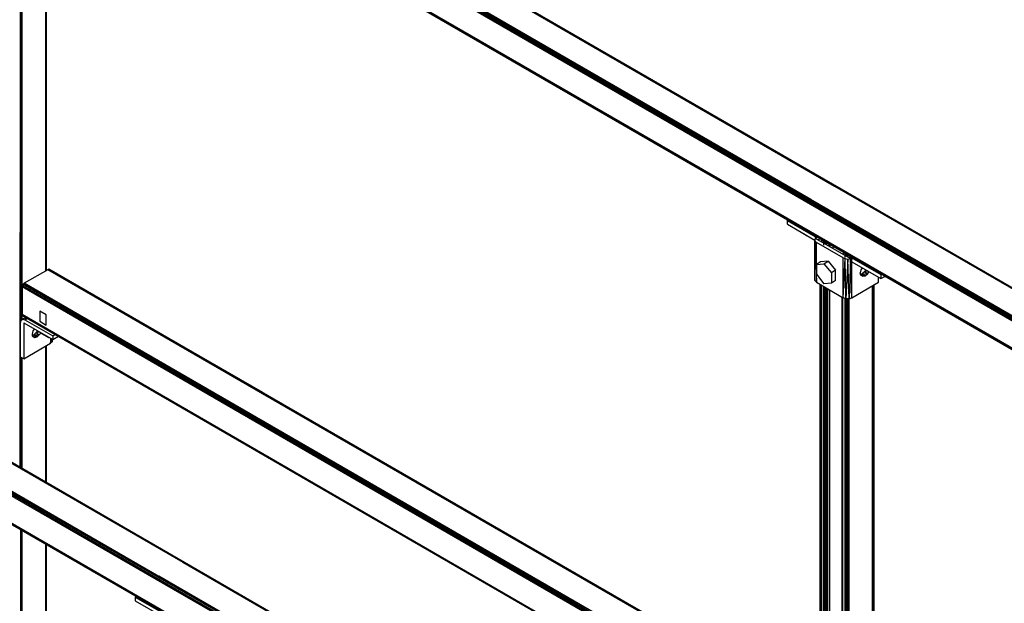
# Model space of a CAD drawing. Units: inches. Extents: x 3.83 to 13.33, y 5.89 to 13.23.
# Drawn here: x 9.14 to 10.98, y 9.69 to 10.78 of the extents above; entities that cross this region are included whole.
import ezdxf

# ---------------------------------------------------------------- set-up
doc = ezdxf.new("R2010")
doc.units = ezdxf.units.IN
doc.header["$MEASUREMENT"] = 0

msp = doc.modelspace()

# ---------------------------------------------------------------- linework, layer by layer
for p, q in [((5.996, 13.166), (12.342, 9.502)), ((12.342, 9.502), (5.996, 13.166)), ((5.997, 13.165), (12.342, 9.502)), ((12.342, 9.502), (5.997, 13.165)), ((12.343, 9.501), (5.997, 13.165)), ((12.343, 9.501), (5.997, 13.165)), ((5.946, 13.135), (12.292, 9.472)), ((5.946, 13.135), (12.292, 9.469)), ((12.292, 9.469), (5.946, 13.133)), ((5.948, 13.138), (12.294, 9.474)), ((5.948, 13.138), (12.292, 9.472)), ((12.292, 9.418), (5.946, 13.082)), ((5.946, 13.08), (12.292, 9.416)), ((12.292, 9.418), (5.946, 13.08)), ((12.292, 9.416), (5.946, 13.08)), ((6.402, 12.816), (12.292, 9.416)), ((6.402, 12.816), (12.292, 9.416)), ((4.781, 12.464), (11.127, 8.8)), ((11.127, 8.8), (4.781, 12.464)), ((4.781, 12.464), (11.128, 8.8)), ((11.128, 8.8), (4.781, 12.464)), ((4.731, 12.434), (11.079, 8.773)), ((11.077, 8.77), (4.731, 12.434)), ((4.731, 12.431), (11.077, 8.767)), ((11.077, 8.77), (4.731, 12.431)), ((11.079, 8.773), (4.733, 12.436)), ((11.077, 8.716), (4.731, 12.38)), ((4.731, 12.38), (11.077, 8.714)), ((4.731, 12.378), (11.077, 8.714)), ((11.077, 8.714), (4.731, 12.378)), ((4.731, 12.378), (10.622, 8.977)), ((10.622, 8.977), (4.731, 12.378)), ((12.342, 9.502), (8.364, 11.797)), ((8.364, 11.797), (10.664, 10.469)), ((10.62, 10.444), (8.32, 11.772)), ((8.32, 11.772), (12.294, 9.474)), ((9.146, 11.224), (9.145, 9.945)), ((9.193, 10.311), (9.193, 11.173)), ((9.194, 10.311), (9.194, 11.173)), ((9.194, 10.311), (9.194, 11.173)), ((9.194, 11.173), (9.194, 10.311)), ((9.194, 10.311), (9.194, 11.173)), ((9.194, 10.311), (9.194, 11.173)), ((9.146, 11.153), (9.146, 10.215)), ((9.148, 10.219), (9.149, 11.151)), ((9.149, 10.281), (9.149, 11.151)), ((11.127, 8.8), (7.149, 11.095)), ((7.149, 11.095), (9.449, 9.768)), ((7.105, 11.07), (9.404, 9.742)), ((7.105, 11.07), (11.079, 8.773)), ((12.34, 9.501), (10.664, 10.469)), ((10.664, 10.469), (12.342, 9.502)), ((12.296, 9.476), (10.62, 10.444)), ((10.62, 10.444), (12.294, 9.474)), ((10.576, 10.398), (10.576, 10.405)), ((10.576, 10.405), (10.628, 10.375)), ((10.578, 10.405), (10.576, 10.405)), ((10.576, 10.398), (10.627, 10.368)), ((10.605, 10.381), (10.613, 10.376)), ((10.63, 10.375), (10.628, 10.375)), ((10.63, 10.373), (10.628, 10.375)), ((10.628, 10.372), (10.633, 10.374)), ((10.632, 10.374), (10.63, 10.373)), ((10.63, 10.373), (10.632, 10.374)), ((10.628, 10.372), (10.627, 10.369)), ((10.627, 10.369), (10.627, 10.367)), ((10.63, 10.364), (10.627, 10.367)), ((10.627, 10.293), (10.627, 10.367)), ((10.627, 10.367), (10.63, 10.29)), ((10.628, 10.372), (10.63, 10.373)), ((10.629, 10.371), (10.628, 10.372)), ((10.629, 10.371), (10.628, 10.372)), ((10.628, 10.372), (10.694, 10.334)), ((10.63, 10.323), (10.63, 10.364)), ((10.68, 10.335), (10.63, 10.364)), ((10.633, 10.369), (10.637, 10.371)), ((10.638, 10.371), (10.634, 10.369)), ((10.638, 10.366), (10.642, 10.369)), ((10.643, 10.368), (10.639, 10.366)), ((10.643, 10.368), (10.64, 10.366)), ((10.644, 10.359), (10.644, 10.368)), ((10.644, 10.364), (10.645, 10.365)), ((10.644, 10.363), (10.644, 10.364)), ((10.644, 10.363), (10.644, 10.364)), ((10.644, 10.363), (10.644, 10.364)), ((10.644, 10.364), (10.645, 10.363)), ((10.644, 10.363), (10.644, 10.364)), ((10.644, 10.363), (10.645, 10.363)), ((10.645, 10.365), (10.645, 10.362)), ((10.647, 10.365), (10.645, 10.365)), ((10.646, 10.362), (10.648, 10.362)), ((10.647, 10.362), (10.646, 10.362)), ((10.649, 10.362), (10.648, 10.362)), ((10.648, 10.362), (10.649, 10.361)), ((10.648, 10.362), (10.648, 10.361)), ((10.651, 10.363), (10.649, 10.362)), ((10.649, 10.362), (10.649, 10.361)), ((10.651, 10.362), (10.651, 10.363)), ((10.652, 10.359), (10.655, 10.361)), ((10.655, 10.361), (10.655, 10.356)), ((10.664, 10.356), (10.66, 10.354)), ((10.683, 10.345), (10.68, 10.343)), ((10.684, 10.336), (10.684, 10.345)), ((10.684, 10.341), (10.685, 10.342)), ((10.684, 10.34), (10.684, 10.341)), ((10.684, 10.34), (10.684, 10.341)), ((10.684, 10.34), (10.684, 10.341)), ((10.684, 10.341), (10.685, 10.34)), ((10.684, 10.34), (10.684, 10.341)), ((10.684, 10.34), (10.685, 10.339)), ((10.685, 10.342), (10.685, 10.339)), ((10.685, 10.342), (10.687, 10.342)), ((10.687, 10.342), (10.687, 10.339)), ((10.688, 10.339), (10.687, 10.339)), ((10.689, 10.339), (10.688, 10.339)), ((10.688, 10.337), (10.688, 10.339)), ((10.691, 10.34), (10.689, 10.339)), ((10.689, 10.339), (10.689, 10.338)), ((10.695, 10.338), (10.692, 10.336)), ((10.697, 10.337), (10.693, 10.335)), ((10.694, 10.33), (10.694, 10.339)), ((10.638, 10.328), (10.63, 10.323)), ((10.63, 10.323), (10.644, 10.324)), ((10.63, 10.323), (10.63, 10.305)), ((10.652, 10.329), (10.638, 10.328)), ((10.644, 10.324), (10.652, 10.329)), ((10.644, 10.324), (10.658, 10.307)), ((10.652, 10.329), (10.666, 10.312)), ((10.68, 10.261), (10.68, 10.335)), ((10.68, 10.335), (10.684, 10.334)), ((10.68, 10.261), (10.684, 10.334)), ((10.685, 10.259), (10.684, 10.334)), ((10.684, 10.334), (10.689, 10.333)), ((10.689, 10.333), (10.685, 10.259)), ((10.689, 10.333), (10.694, 10.334)), ((10.691, 10.259), (10.689, 10.333)), ((10.694, 10.334), (10.691, 10.259)), ((10.692, 10.334), (10.694, 10.334)), ((10.698, 10.336), (10.694, 10.334)), ((10.696, 10.335), (10.694, 10.334)), ((10.696, 10.328), (10.694, 10.334)), ((10.696, 10.261), (10.694, 10.334)), ((10.699, 10.336), (10.696, 10.335)), ((10.696, 10.335), (10.699, 10.336)), ((10.696, 10.328), (10.696, 10.335)), ((10.696, 10.335), (10.698, 10.334)), ((10.696, 10.261), (10.696, 10.328)), ((10.696, 10.328), (10.75, 10.297)), ((10.698, 10.334), (10.7, 10.335)), ((10.698, 10.334), (10.75, 10.304)), ((9.197, 10.313), (9.153, 10.288)), ((9.199, 10.314), (9.197, 10.313)), ((10.637, 9.482), (9.197, 10.313)), ((9.201, 10.313), (9.199, 10.314)), ((9.199, 10.314), (9.201, 10.313)), ((10.637, 9.484), (9.199, 10.314)), ((10.637, 9.484), (9.199, 10.314)), ((10.637, 9.482), (9.199, 10.314)), ((9.201, 10.313), (10.637, 9.484)), ((9.201, 10.313), (10.637, 9.484)), ((9.201, 10.312), (9.201, 10.313)), ((9.201, 10.313), (9.598, 10.084)), ((9.598, 10.084), (9.201, 10.313)), ((10.63, 10.29), (10.63, 10.305)), ((10.63, 10.305), (10.644, 10.287)), ((10.666, 10.312), (10.658, 10.307)), ((10.658, 10.307), (10.658, 10.288)), ((10.666, 10.293), (10.666, 10.312)), ((10.713, 10.313), (10.712, 10.307)), ((10.713, 10.303), (10.712, 10.307)), ((10.716, 10.317), (10.713, 10.313)), ((10.715, 10.305), (10.713, 10.304)), ((10.721, 10.302), (10.713, 10.304)), ((10.713, 10.303), (10.717, 10.301)), ((10.717, 10.301), (10.713, 10.303)), ((10.713, 10.303), (10.717, 10.301)), ((10.713, 10.303), (10.717, 10.301)), ((10.72, 10.309), (10.715, 10.305)), ((10.715, 10.305), (10.726, 10.306)), ((10.721, 10.302), (10.715, 10.305)), ((10.717, 10.301), (10.721, 10.302)), ((10.722, 10.313), (10.72, 10.309)), ((10.726, 10.311), (10.72, 10.309)), ((10.72, 10.309), (10.726, 10.306)), ((10.721, 10.302), (10.726, 10.306)), ((10.726, 10.306), (10.728, 10.309)), ((10.753, 10.305), (10.75, 10.304)), ((10.75, 10.304), (10.75, 10.297)), ((10.75, 10.297), (10.759, 10.301)), ((9.15, 10.283), (9.149, 10.281)), ((9.151, 10.286), (9.15, 10.283)), ((10.635, 9.426), (9.15, 10.283)), ((10.634, 9.423), (9.15, 10.283)), ((9.153, 10.288), (9.151, 10.286)), ((10.636, 9.428), (9.151, 10.286)), ((9.151, 10.286), (10.635, 9.426)), ((10.637, 9.431), (9.153, 10.288)), ((9.153, 10.288), (10.636, 9.428)), ((10.63, 10.29), (10.627, 10.293)), ((10.63, 10.29), (10.68, 10.261)), ((10.637, 9.365), (10.637, 10.285)), ((10.637, 10.285), (10.637, 9.365)), ((10.637, 10.285), (10.637, 9.364)), ((10.637, 10.285), (10.637, 9.364)), ((10.638, 9.363), (10.639, 10.284)), ((10.639, 10.284), (10.639, 9.362)), ((10.643, 10.282), (10.643, 9.359)), ((10.658, 10.288), (10.644, 10.287)), ((10.644, 10.282), (10.645, 9.361)), ((10.666, 10.293), (10.658, 10.288)), ((10.696, 10.261), (10.746, 10.29)), ((10.735, 9.42), (10.735, 10.283)), ((10.736, 9.421), (10.736, 10.283)), ((10.737, 10.284), (10.737, 9.421)), ((10.737, 9.421), (10.737, 10.284)), ((10.737, 9.421), (10.737, 10.284)), ((10.737, 9.421), (10.737, 10.284)), ((10.746, 10.29), (10.746, 10.299)), ((10.634, 9.423), (9.149, 10.281)), ((9.149, 10.281), (9.149, 10.23)), ((10.645, 10.281), (10.645, 9.36)), ((10.646, 10.281), (10.647, 9.359)), ((10.648, 10.279), (10.648, 9.358)), ((10.65, 9.358), (10.649, 10.279)), ((10.651, 10.277), (10.651, 9.357)), ((10.655, 9.354), (10.655, 10.275)), ((10.678, 9.341), (10.678, 10.262)), ((10.678, 10.262), (10.678, 9.341)), ((10.678, 10.262), (10.678, 9.341)), ((10.678, 10.262), (10.678, 9.341)), ((10.679, 10.261), (10.679, 9.341)), ((10.679, 9.341), (10.679, 10.261)), ((10.685, 10.259), (10.68, 10.261)), ((10.683, 10.26), (10.683, 9.338)), ((10.684, 10.26), (10.685, 9.337)), ((10.691, 10.259), (10.685, 10.259)), ((10.686, 10.259), (10.686, 9.337)), ((10.687, 10.259), (10.688, 9.336)), ((10.689, 10.259), (10.689, 9.335)), ((10.691, 9.334), (10.69, 10.259)), ((10.691, 10.259), (10.696, 10.261)), ((10.691, 9.39), (10.691, 10.259)), ((9.149, 10.22), (9.149, 10.23)), ((9.15, 10.228), (9.149, 10.23)), ((9.149, 10.23), (10.634, 9.372)), ((9.15, 10.228), (9.151, 10.227)), ((9.151, 10.227), (9.15, 10.228)), ((10.635, 9.37), (9.15, 10.228)), ((9.15, 10.228), (10.634, 9.372)), ((9.15, 10.228), (10.635, 9.37)), ((10.635, 9.37), (9.151, 10.227)), ((10.635, 9.37), (9.151, 10.227)), ((10.636, 9.369), (9.151, 10.227)), ((9.151, 10.227), (9.152, 10.227)), ((10.636, 9.369), (9.151, 10.227)), ((9.182, 10.236), (9.182, 10.217)), ((9.194, 10.229), (9.182, 10.236)), ((9.194, 10.21), (9.194, 10.229)), ((9.146, 10.215), (9.147, 10.219)), ((9.146, 10.15), (9.146, 10.215)), ((9.147, 10.219), (9.15, 10.221)), ((9.156, 10.224), (9.15, 10.221)), ((9.156, 10.224), (9.15, 10.221)), ((9.15, 10.221), (9.156, 10.224)), ((9.15, 10.221), (9.154, 10.22)), ((9.152, 10.214), (9.206, 10.183)), ((9.152, 10.214), (9.152, 10.147)), ((9.154, 10.22), (9.159, 10.223)), ((9.159, 10.223), (9.154, 10.22)), ((9.154, 10.22), (9.206, 10.19)), ((9.182, 10.217), (9.194, 10.21)), ((9.169, 10.199), (9.168, 10.193)), ((9.168, 10.193), (9.169, 10.189)), ((9.169, 10.189), (9.168, 10.191)), ((9.172, 10.203), (9.169, 10.199)), ((9.171, 10.192), (9.169, 10.191)), ((9.175, 10.196), (9.171, 10.192)), ((9.177, 10.188), (9.171, 10.192)), ((9.171, 10.192), (9.181, 10.192)), ((9.178, 10.199), (9.175, 10.196)), ((9.182, 10.197), (9.175, 10.196)), ((9.175, 10.196), (9.181, 10.192)), ((9.177, 10.188), (9.181, 10.192)), ((9.181, 10.192), (9.184, 10.195)), ((9.182, 10.197), (9.182, 10.196)), ((9.182, 10.196), (9.198, 10.187)), ((9.211, 10.192), (9.206, 10.19)), ((9.206, 10.19), (9.206, 10.183)), ((9.152, 10.147), (9.202, 10.176)), ((9.177, 10.188), (9.169, 10.189)), ((9.169, 10.189), (9.172, 10.187)), ((9.169, 10.189), (9.172, 10.187)), ((9.172, 10.187), (9.177, 10.188)), ((9.198, 10.187), (9.199, 10.187)), ((9.202, 10.185), (9.202, 10.176)), ((9.202, 10.176), (9.203, 10.185)), ((9.205, 10.179), (9.202, 10.176)), ((9.205, 10.183), (9.205, 10.179)), ((9.205, 10.179), (9.205, 10.183)), ((9.206, 10.183), (9.217, 10.189)), ((9.193, 9.917), (9.193, 10.171)), ((9.194, 9.916), (9.194, 10.171)), ((9.194, 9.916), (9.194, 10.171)), ((9.194, 10.171), (9.194, 9.916)), ((9.194, 9.916), (9.194, 10.171)), ((9.194, 9.916), (9.194, 10.171)), ((9.152, 10.147), (9.146, 10.15)), ((9.146, 10.15), (9.146, 9.944)), ((9.148, 9.943), (9.148, 10.149)), ((9.149, 9.942), (9.149, 10.149)), ((9.146, 9.829), (9.146, 9.627)), ((9.147, 9.627), (9.147, 9.828)), ((9.149, 9.625), (9.149, 9.827)), ((9.193, 9.648), (9.193, 9.802)), ((9.194, 9.648), (9.194, 9.802)), ((9.194, 9.649), (9.194, 9.801)), ((9.194, 9.649), (9.194, 9.801)), ((9.194, 9.801), (9.194, 9.649)), ((9.194, 9.649), (9.194, 9.801)), ((11.125, 8.8), (9.449, 9.768)), ((9.449, 9.768), (11.127, 8.8)), ((11.081, 8.774), (9.404, 9.742)), ((9.404, 9.742), (11.079, 8.773)), ((9.363, 9.704), (9.36, 9.703)), ((9.36, 9.703), (9.412, 9.673)), ((9.36, 9.703), (9.36, 9.696)), ((9.36, 9.696), (9.414, 9.665))]:
    msp.add_line(p, q)

doc.saveas('drawing.dxf')
